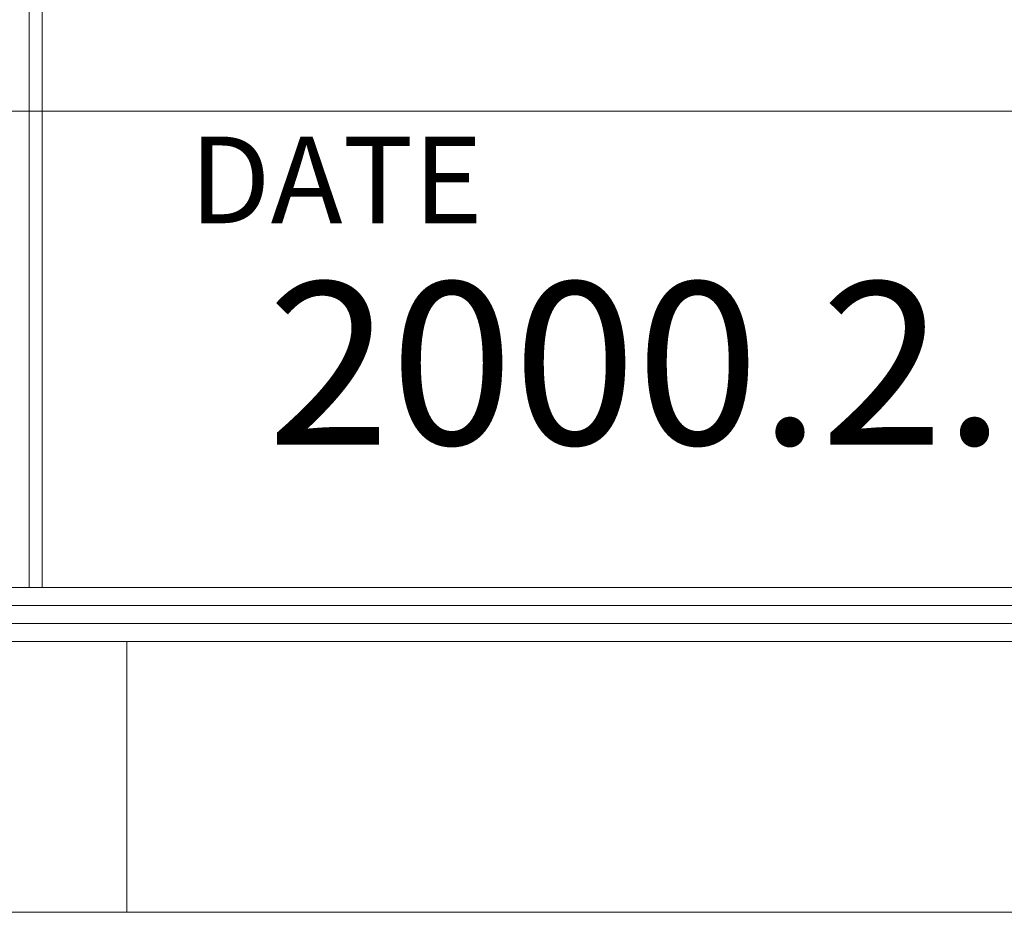
# Model space of a CAD drawing. Units: millimetres. Extents: x 0 to 1400, y 0 to 975.
# Drawn here: x 1119 to 1174, y 0 to 50 of the extents above; entities that cross this region are included whole.
import ezdxf

# ---------------------------------------------------------------- set-up
doc = ezdxf.new("R2010")
doc.units = ezdxf.units.MM
doc.layers.get('0').update_dxf_attribs({"lineweight": 18})
doc.layers.add('40', color=7, linetype='Continuous', lineweight=18)
doc.styles.add('SIMPLEX', font='txt')

msp = doc.modelspace()

# ---------------------------------------------------------------- linework, layer by layer
msp.add_line((1016.52449, 45.04315), (1381.73926, 45.04315))
at = {"color": 5}
for p, q in [((1125, 15.21728), (1125, 0)), ((1125, 15.21728), (1125, 0)), ((1400, 0), (0, 0))]:
    msp.add_line(p, q, dxfattribs=at)
at = {"layer": '40'}
for p, q in [((1119.51506, 18.26074), (1119.51506, 205.73765)), ((1120.24549, 18.26074), (1120.24549, 205.73765))]:
    msp.add_line(p, q, dxfattribs=at)
at = {"layer": '40', "color": 5}
for p, q in [((18.26074, 18.26074), (1384.78272, 18.26074)), ((17.24422, 17.24422), (1384.78272, 17.24422)), ((16.23075, 16.23075), (1384.78272, 16.23075)), ((15.21728, 15.21728), (1384.78272, 15.21728))]:
    msp.add_line(p, q, dxfattribs=at)

# ---------------------------------------------------------------- texts
at = {"attachment_point": 7, "style": 'SIMPLEX'}
for s, insert, char_height, width in [('DATE', (1128.52369, 37.2216), 4.86953, 24.9456059), ('2000.2.19', (1132.90164, 23.44672), 9.130369, 89.5878768)]:
    msp.add_mtext(s, dxfattribs=dict(at, insert=insert, char_height=char_height, width=width))

doc.saveas('drawing.dxf')
